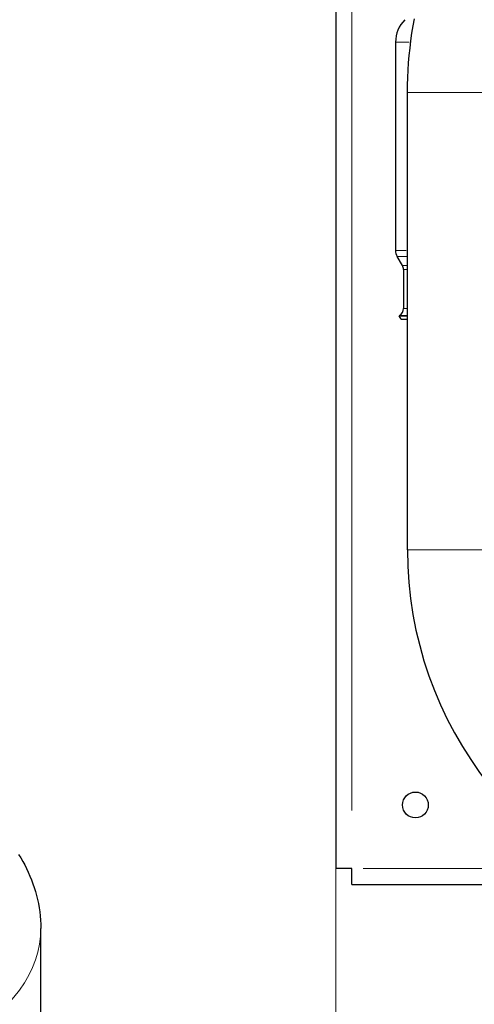
# Model space of a CAD drawing. Units: millimetres. Extents: x 3930 to 16157, y -353 to 1416.
# Drawn here: x 15442 to 15556, y 524 to 772 of the extents above; entities that cross this region are included whole.
import ezdxf

# ---------------------------------------------------------------- set-up
doc = ezdxf.new("R2010")
doc.units = ezdxf.units.MM
doc.header["$LTSCALE"] = 5
for name, color, linetype, lineweight in [('Quota (ISO)', 7, 'Continuous', 5), ('Visibile (ISO)', 7, 'Continuous', 25), ('Visibile sottile (ISO)', 7, 'Continuous', 20)]:
    doc.layers.add(name, color=color, linetype=linetype, lineweight=lineweight)
doc.styles.add('Testo nota (ISO)', font='arial.ttf')
doc.dimstyles.new('Default (ISO)', dxfattribs={"dimscale": 5, "dimtxt": 2.5, "dimasz": 2, "dimexe": 2, "dimexo": 0, "dimgap": 0.3, "dimtad": 1, "dimtoh": 1, "dimrnd": 1e-08, "dimtxsty": 'Testo nota (ISO)', "dimcen": 0.09, "dimdle": 10, "dimclrd": 256, "dimclre": 256, "dimclrt": 256, "dimazin": 2, "dimtfac": 0.8, "dimtmove": 0, "dimatfit": 3, "dimfxl": 1, "dimtolj": 1, "dimtzin": 0, "dimlwd": -1, "dimlwe": -1, "dimarcsym": 0})

# ---------------------------------------------------------------- blocks, each defined once
blk = doc.blocks.new('*D175')
at = {"layer": 'Defpoints', "color": 0}
for p in [(15521.11, 558.61), (16076.11, 558.61), (16076.11, 513.19)]:
    blk.add_point(p, dxfattribs=at)
at = {"layer": 'Quota (ISO)'}
for p, q in [((15521.11, 558.61), (15521.11, 503.19)), ((16076.11, 558.61), (16076.11, 503.19)), ((15531.11, 513.19), (16066.11, 513.19))]:
    blk.add_line(p, q, dxfattribs=at)
for points in [[(15531.11, 514.86), (15531.11, 511.52), (15521.11, 513.19)], [(16066.11, 511.52), (16066.11, 514.86), (16076.11, 513.19)]]:
    blk.add_solid(points, dxfattribs=at)
at = {"layer": 'Quota (ISO)', "insert": (15784.77, 527.4), "char_height": 12.5, "attachment_point": 1, "style": 'Testo nota (ISO)'}
blk.add_mtext('\\A1;555', dxfattribs=at)

msp = doc.modelspace()

# ---------------------------------------------------------------- linework, layer by layer
at = {"layer": 'Visibile (ISO)'}
for p, q in [((15521.1055, 850.6122), (15521.1055, 558.6122)), ((15536.1055, 766.4427), (15536.1055, 714.0601)), ((15539.1055, 638.7921), (15539.1055, 753.7921)), ((15537.8376, 710.2562), (15536.5075, 712.5601)), ((15538.1055, 709.2562), (15538.1055, 699.4468)), ((15537.1055, 697.7148), (15537.0075, 697.6582)), ((15537.0075, 697.6582), (15539.1055, 697.6582)), ((15537.5075, 696.7921), (15537.0075, 697.6582)), ((15537.5075, 696.7921), (15539.1055, 696.7921)), ((15525.1055, 558.6122), (15521.1055, 558.6122)), ((15525.1055, 554.6122), (15525.1055, 558.6122)), ((15525.1055, 554.6122), (15589.5058, 554.6122)), ((15446.8974, 510.2319), (15446.8974, 543.5724))]:
    msp.add_line(p, q, dxfattribs=at)
at = {"layer": 'Visibile (ISO)', "flags": 128}
for points in [[(15539.1055, 753.7921), (15539.1235, 755.6595), (15539.1773, 757.5261), (15539.2668, 759.3913), (15539.3919, 761.2544), (15539.5525, 763.1148), (15539.7485, 764.9717), (15539.9799, 766.8244), (15540.2464, 768.6724), (15540.548, 770.5149), (15540.8845, 772.3511)], [(15441.3141, 562.191), (15441.8509, 561.3178), (15442.3649, 560.4302), (15442.8555, 559.5281), (15443.3221, 558.6116), (15443.7641, 557.6806), (15444.1798, 556.7353), (15444.5682, 555.7765), (15444.9289, 554.8053), (15445.2611, 553.8225), (15445.5643, 552.8292), (15445.8381, 551.8263), (15446.0817, 550.8147), (15446.2947, 549.7954), (15446.4765, 548.7695), (15446.6265, 547.7377), (15446.7442, 546.7012), (15446.8289, 545.6608), (15446.8801, 544.6176), (15446.8974, 543.5724)]]:
    msp.add_lwpolyline(points, dxfattribs=at)
at = {"layer": 'Visibile (ISO)'}
msp.add_circle((15541.1055, 574.6122), 3.25, dxfattribs=at)
for centre, radius, start, end in [((15544.1055, 766.4427), 8, 135, 180), ((15539.1055, 714.0601), 3, 180, 210), ((15536.1055, 709.2562), 2, 0, 30), ((15536.1055, 699.4468), 2, 300, 0), ((15634.6055, 638.7921), 95.5, 180, 332.982269)]:
    msp.add_arc(centre, radius, start, end, dxfattribs=at)
at = {"layer": 'Visibile sottile (ISO)'}
for p, q in [((15525.1055, 836.0122), (15525.1055, 573.2122)), ((15539.5694, 766.4427), (15536.1155, 766.4427)), ((15539.2533, 753.7921), (15562.9578, 753.7921)), ((15536.1133, 714.0601), (15538.8222, 714.0601)), ((15538.8593, 712.5601), (15536.5142, 712.5601)), ((15537.8408, 710.2562), (15538.9837, 710.2562)), ((15539.0092, 709.2562), (15538.1081, 709.2562)), ((15538.1081, 699.4468), (15539.0092, 699.4468)), ((15538.9149, 697.7148), (15537.1107, 697.7148)), ((15539.2533, 638.7921), (15562.9578, 638.7921)), ((15527.9866, 558.6122), (15579.8456, 558.6122))]:
    msp.add_line(p, q, dxfattribs=at)
msp.add_ellipse((15376.5849, 543.5724), major_axis=(70.3125, 0), ratio=0.5758617, start_param=5.49778714, end_param=6.28318531, dxfattribs=at)

# ---------------------------------------------------------------- dimensions: what is measured, and where the dimension line sits
at = {"layer": 'Quota (ISO)'}
dim = msp.add_linear_dim(base=(16076.1055, 513.1886), p1=(15521.1055, 558.6122), p2=(16076.1055, 558.6122), angle=180, dimstyle='Default (ISO)', override={"dimtoh": 0, "dimdec": 2, "dimtp": 0, "dimtm": 0, "dimtdec": 2, "dimatfit": 2}, dxfattribs=at)
dim.commit()
dim.dimension.update_dxf_attribs({"geometry": '*D175', "text_midpoint": (15798.6055, 513.1886), "dimtype": 160})

doc.saveas('drawing.dxf')
